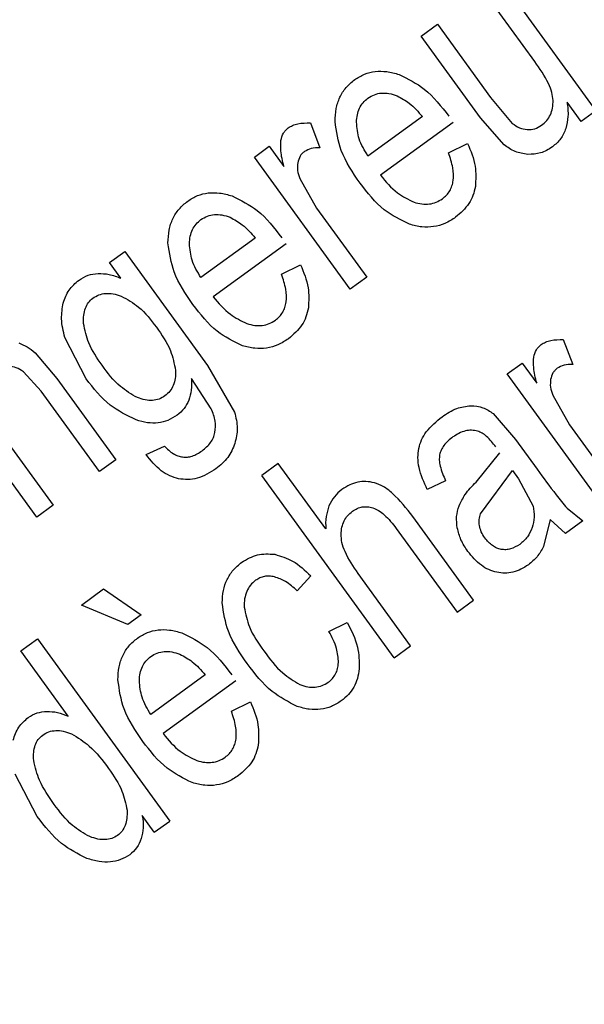
# Model space of a CAD drawing. Units: millimetres. Extents: x 421 to 7630, y 341 to 4666.
# Drawn here: x 4842 to 4846, y 2708 to 2715 of the extents above; entities that cross this region are included whole.
import ezdxf

# ---------------------------------------------------------------- set-up
doc = ezdxf.new("R2010")
doc.units = ezdxf.units.MM

msp = doc.modelspace()

# ---------------------------------------------------------------- linework, layer by layer
at = {"linetype": 'Continuous', "lineweight": 25}
for p, q in [((4845.4325, 2715.1019), (4846.1138, 2714.1642)), ((4845.6799, 2714.514), (4845.3149, 2715.0164)), ((4844.8715, 2714.6943), (4844.9883, 2714.7791)), ((4844.9883, 2714.7791), (4845.3661, 2714.2591)), ((4845.2936, 2714.1133), (4844.8715, 2714.6943)), ((4845.3661, 2714.2591), (4845.52, 2714.0741)), ((4846.0089, 2714.088), (4845.9088, 2714.2257)), ((4844.8812, 2714.1226), (4844.495, 2713.8421)), ((4846.1138, 2714.1642), (4846.0089, 2714.088)), ((4844.0859, 2714.0776), (4844.1533, 2713.9013)), ((4845.0994, 2714.0815), (4844.5828, 2713.7062)), ((4845.4614, 2713.9222), (4845.2936, 2714.1133)), ((4845.0671, 2713.8651), (4845.2027, 2713.9326)), ((4843.6882, 2713.8346), (4843.7939, 2713.9114)), ((4843.7939, 2713.9114), (4843.8972, 2713.7692)), ((4844.3695, 2712.8969), (4843.6882, 2713.8346)), ((4844.011, 2713.6821), (4844.1296, 2713.4727)), ((4844.1296, 2713.4727), (4844.4863, 2712.9818)), ((4843.6948, 2713.2606), (4843.3086, 2712.9801)), ((4843.9129, 2713.2195), (4843.3964, 2712.8442)), ((4842.6591, 2713.0869), (4842.7672, 2713.1654)), ((4842.7672, 2713.1654), (4843.3561, 2712.3549)), ((4842.7406, 2712.9748), (4842.6591, 2713.0869)), ((4843.8807, 2713.0031), (4844.0162, 2713.0706)), ((4844.4863, 2712.9818), (4844.3695, 2712.8969)), ((4842.4932, 2712.2608), (4842.3424, 2712.5548)), ((4845.882, 2712.5397), (4845.9494, 2712.3633)), ((4842.1315, 2712.4459), (4842.2857, 2712.2639)), ((4842.1734, 2712.1728), (4842.0476, 2712.3119)), ((4843.3561, 2712.3549), (4843.5477, 2712.0235)), ((4845.4843, 2712.2966), (4845.59, 2712.3734)), ((4845.59, 2712.3734), (4845.6933, 2712.2312)), ((4842.2857, 2712.2639), (4842.7047, 2711.6873)), ((4843.3817, 2712.0485), (4843.2415, 2712.2635)), ((4846.1656, 2711.3589), (4845.4843, 2712.2966)), ((4842.1428, 2711.2791), (4841.4616, 2712.2168)), ((4842.5878, 2711.6024), (4842.1734, 2712.1728)), ((4845.8071, 2712.1441), (4845.9258, 2711.9347)), ((4845.3842, 2712.0147), (4845.5434, 2711.8309)), ((4845.9258, 2711.9347), (4846.2824, 2711.4437)), ((4841.8876, 2711.8761), (4842.2596, 2711.364)), ((4845.5434, 2711.8309), (4845.6974, 2711.619)), ((4842.9184, 2711.7239), (4843.0496, 2711.7841)), ((4842.7047, 2711.6873), (4842.5878, 2711.6024)), ((4845.2622, 2711.5279), (4845.4314, 2711.736)), ((4843.8575, 2711.6597), (4843.7407, 2711.5748)), ((4844.195, 2711.1952), (4843.8575, 2711.6597)), ((4845.3748, 2711.4113), (4845.5225, 2711.6107)), ((4845.5225, 2711.6107), (4845.5649, 2711.5524)), ((4844.6812, 2710.2804), (4843.7407, 2711.5748)), ((4845.0464, 2711.5373), (4844.9158, 2711.4748)), ((4845.5649, 2711.5524), (4845.6673, 2711.3573)), ((4845.2948, 2711.3039), (4845.3748, 2711.4113)), ((4842.2596, 2711.364), (4842.1428, 2711.2791)), ((4845.9085, 2711.3434), (4846.0202, 2711.2532)), ((4845.2446, 2710.6897), (4844.8129, 2711.2839)), ((4845.7899, 2711.2627), (4845.7418, 2711.0714)), ((4845.8978, 2711.1643), (4845.7899, 2711.2627)), ((4844.696, 2711.1991), (4845.1278, 2710.6048)), ((4846.0202, 2711.2532), (4845.8978, 2711.1643)), ((4844.0888, 2710.8618), (4843.9918, 2710.7562)), ((4844.798, 2710.3652), (4844.4253, 2710.8782)), ((4842.4601, 2710.6552), (4842.6175, 2710.7695)), ((4842.6175, 2710.7695), (4842.8845, 2710.5858)), ((4842.79, 2710.5171), (4842.4601, 2710.6552)), ((4845.1278, 2710.6048), (4845.2446, 2710.6897)), ((4842.8845, 2710.5858), (4842.79, 2710.5171)), ((4844.2171, 2710.468), (4844.347, 2710.5314)), ((4842.0282, 2710.3306), (4842.1466, 2710.4166)), ((4842.1466, 2710.4166), (4843.0871, 2709.1222)), ((4844.6812, 2710.2804), (4844.798, 2710.3652)), ((4842.3656, 2709.8661), (4842.0282, 2710.3306)), ((4843.339, 2710.1591), (4842.9528, 2709.8786)), ((4843.5571, 2710.118), (4843.0406, 2709.7427)), ((4843.5249, 2709.9016), (4843.6604, 2709.9691)), ((4842.1457, 2709.1545), (4841.9881, 2709.454)), ((4842.9774, 2709.0425), (4842.8914, 2709.1608)), ((4842.9774, 2709.0425), (4843.0871, 2709.1222))]:
    msp.add_line(p, q, dxfattribs=at)
for radius, start, end in [(64.9745, 238.933504, 354.714203), (64.9463, 238.932813, 354.711898)]:
    msp.add_arc((4821.7335, 2735.8126), radius, start, end, dxfattribs=at)
for points, knots in [([(4884.318, 2729.8269), (4884.2155, 2728.6447), (4883.9311, 2725.3628), (4882.7694, 2720.0621), (4880.8986, 2713.9981), (4878.3979, 2708.1584), (4875.3419, 2702.6196), (4871.7855, 2697.4724), (4867.7999, 2692.7704), (4863.4587, 2688.5543), (4858.7879, 2684.8119), (4853.7852, 2681.5261), (4848.4341, 2678.7002), (4842.7305, 2676.3626), (4836.7364, 2674.5712), (4830.524, 2673.3747), (4824.1987, 2672.8071), (4817.8483, 2672.8787), (4811.5616, 2673.5866), (4805.4446, 2674.9021), (4799.5805, 2676.7946), (4794.0079, 2679.166), (4790.5434, 2681.1626), (4788.826, 2682.1524)], [0, 0, 0, 0, 0.027917, 0.077495, 0.127324, 0.17715, 0.226728, 0.275993, 0.324164, 0.37159, 0.418216, 0.464839, 0.512264, 0.560439, 0.609701, 0.659278, 0.709108, 0.758934, 0.808512, 0.857777, 0.905948, 0.953375, 1, 1, 1, 1]), ([(4887.4146, 2729.8269), (4887.4065, 2729.6641), (4887.2442, 2726.3885), (4885.9637, 2720.0425), (4883.4602, 2712.0488), (4880.3767, 2705.3741), (4877.2256, 2699.9466), (4873.6077, 2694.8937), (4869.5886, 2690.2626), (4865.2333, 2686.0902), (4860.5645, 2682.3665), (4855.5804, 2679.0769), (4850.2662, 2676.2241), (4843.6632, 2673.4272), (4835.6651, 2671.0969), (4827.3543, 2669.9189), (4820.008, 2669.7608), (4813.7481, 2670.2241), (4807.6211, 2671.2652), (4801.7024, 2672.8618), (4796.031, 2674.9264), (4792.4636, 2676.711), (4790.6936, 2677.5965)], [0, 0, 0, 0, 0.003765, 0.075743, 0.148458, 0.196947, 0.245219, 0.293219, 0.34026, 0.386646, 0.432328, 0.478006, 0.524392, 0.571437, 0.643415, 0.71613, 0.764619, 0.812891, 0.860891, 0.907932, 0.954319, 1, 1, 1, 1]), ([(4845.8095, 2714.2378), (4845.8073, 2714.2563), (4845.8025, 2714.2976), (4845.7623, 2714.3935), (4845.7146, 2714.4633), (4845.6799, 2714.514)], [0, 0, 0, 0, 0.180029, 0.403022, 1, 1, 1, 1]), ([(4844.4007, 2714.3846), (4844.4233, 2714.3989), (4844.4681, 2714.427), (4844.5471, 2714.4455), (4844.6313, 2714.445), (4844.6867, 2714.4295), (4844.7158, 2714.4214)], [0, 0, 0, 0, 0.241537, 0.478357, 0.726517, 1, 1, 1, 1]), ([(4844.7158, 2714.4214), (4844.7784, 2714.3903), (4844.9197, 2714.3202), (4845.0159, 2714.1944), (4845.0694, 2714.1244)], [0, 0, 0, 0, 0.443498, 1, 1, 1, 1]), ([(4844.2609, 2714.0875), (4844.2623, 2714.1183), (4844.2649, 2714.1773), (4844.2921, 2714.2597), (4844.3365, 2714.3315), (4844.3791, 2714.3667), (4844.4007, 2714.3846)], [0, 0, 0, 0, 0.269964, 0.516844, 0.754917, 1, 1, 1, 1]), ([(4844.4949, 2714.2534), (4844.5096, 2714.2626), (4844.5389, 2714.2808), (4844.591, 2714.2914), (4844.6466, 2714.2885), (4844.6829, 2714.2762), (4844.702, 2714.2698)], [0, 0, 0, 0, 0.238877, 0.473473, 0.72198, 1, 1, 1, 1]), ([(4844.702, 2714.2698), (4844.7319, 2714.2535), (4844.8008, 2714.216), (4844.8522, 2714.1564), (4844.8812, 2714.1226)], [0, 0, 0, 0, 0.434026, 1, 1, 1, 1]), ([(4844.4134, 2714.0826), (4844.4146, 2714.1004), (4844.417, 2714.1346), (4844.4331, 2714.1821), (4844.4585, 2714.2231), (4844.4827, 2714.2432), (4844.4949, 2714.2534)], [0, 0, 0, 0, 0.272991, 0.521592, 0.758833, 1, 1, 1, 1]), ([(4845.7278, 2714.0605), (4845.7406, 2714.0711), (4845.766, 2714.0922), (4845.7922, 2714.135), (4845.8079, 2714.1843), (4845.8089, 2714.2194), (4845.8095, 2714.2378)], [0, 0, 0, 0, 0.245192, 0.482989, 0.729632, 1, 1, 1, 1]), ([(4845.9088, 2714.2257), (4845.9131, 2714.1917), (4845.9211, 2714.1283), (4845.9067, 2714.0661), (4845.9001, 2714.0372)], [0, 0, 0, 0, 0.535667, 1, 1, 1, 1]), ([(4843.9287, 2714.0417), (4843.9388, 2714.048), (4843.9599, 2714.0612), (4844.0128, 2714.0776), (4844.0558, 2714.0776), (4844.0859, 2714.0776)], [0, 0, 0, 0, 0.218737, 0.453394, 1, 1, 1, 1]), ([(4844.4383, 2713.6511), (4844.387, 2713.7253), (4844.295, 2713.8581), (4844.2714, 2714.0172), (4844.2609, 2714.0875)], [0, 0, 0, 0, 0.558555, 1, 1, 1, 1]), ([(4844.495, 2713.8421), (4844.4706, 2713.8819), (4844.4251, 2713.9561), (4844.4171, 2714.0425), (4844.4134, 2714.0826)], [0, 0, 0, 0, 0.536859, 1, 1, 1, 1]), ([(4845.52, 2714.0741), (4845.5364, 2714.0622), (4845.5682, 2714.0393), (4845.6069, 2714.0335), (4845.6255, 2714.0307)], [0, 0, 0, 0, 0.51798, 1, 1, 1, 1]), ([(4845.6255, 2714.0307), (4845.644, 2714.0311), (4845.6807, 2714.0319), (4845.7121, 2714.051), (4845.7278, 2714.0605)], [0, 0, 0, 0, 0.502439, 1, 1, 1, 1]), ([(4843.8761, 2713.9536), (4843.8809, 2713.9712), (4843.8878, 2713.997), (4843.909, 2714.0255), (4843.9221, 2714.0363), (4843.9287, 2714.0417)], [0, 0, 0, 0, 0.515699, 0.757224, 1, 1, 1, 1]), ([(4845.9001, 2714.0372), (4845.8895, 2714.0119), (4845.8684, 2713.9609), (4845.8262, 2713.9253), (4845.8049, 2713.9074)], [0, 0, 0, 0, 0.4971958, 1, 1, 1, 1]), ([(4843.8972, 2713.7692), (4843.8882, 2713.806), (4843.8733, 2713.8667), (4843.8753, 2713.929), (4843.8761, 2713.9536)], [0, 0, 0, 0, 0.605032, 1, 1, 1, 1]), ([(4845.2027, 2713.9326), (4845.2248, 2713.8791), (4845.2656, 2713.7806), (4845.2603, 2713.6744), (4845.2579, 2713.626)], [0, 0, 0, 0, 0.5432368, 1, 1, 1, 1]), ([(4845.6298, 2713.8545), (4845.5991, 2713.8589), (4845.5375, 2713.8679), (4845.4868, 2713.9041), (4845.4614, 2713.9222)], [0, 0, 0, 0, 0.498519, 1, 1, 1, 1]), ([(4844.0432, 2713.874), (4844.0374, 2713.8692), (4844.0256, 2713.8596), (4844.0068, 2713.8341), (4844.0004, 2713.811), (4843.9961, 2713.7952)], [0, 0, 0, 0, 0.241878, 0.483237, 1, 1, 1, 1]), ([(4844.1533, 2713.9013), (4844.1321, 2713.9013), (4844.0931, 2713.9012), (4844.0589, 2713.8825), (4844.0432, 2713.874)], [0, 0, 0, 0, 0.542007, 1, 1, 1, 1]), ([(4845.0234, 2713.5393), (4845.0336, 2713.5475), (4845.0537, 2713.5637), (4845.0766, 2713.5948), (4845.0926, 2713.63), (4845.1048, 2713.6848), (4845.1005, 2713.7664), (4845.079, 2713.83), (4845.0671, 2713.8651)], [0, 0, 0, 0, 0.110479, 0.2165534, 0.3230777, 0.4346225, 0.687724, 1, 1, 1, 1]), ([(4845.8049, 2713.9074), (4845.7776, 2713.8904), (4845.7239, 2713.8569), (4845.6607, 2713.8553), (4845.6298, 2713.8545)], [0, 0, 0, 0, 0.510116, 1, 1, 1, 1]), ([(4843.9961, 2713.7952), (4843.9944, 2713.7768), (4843.9908, 2713.7381), (4844.004, 2713.7014), (4844.011, 2713.6821)], [0, 0, 0, 0, 0.473882, 1, 1, 1, 1]), ([(4844.5828, 2713.7062), (4844.6204, 2713.6608), (4844.6871, 2713.5802), (4844.7809, 2713.5348), (4844.8219, 2713.515)], [0, 0, 0, 0, 0.563196, 1, 1, 1, 1]), ([(4844.7894, 2713.3584), (4844.727, 2713.3889), (4844.5866, 2713.4575), (4844.4913, 2713.5819), (4844.4383, 2713.6511)], [0, 0, 0, 0, 0.4445915, 1, 1, 1, 1]), ([(4843.2143, 2713.5226), (4843.2369, 2713.5369), (4843.2816, 2713.565), (4843.3606, 2713.5835), (4843.4448, 2713.583), (4843.5003, 2713.5675), (4843.5293, 2713.5594)], [0, 0, 0, 0, 0.241538, 0.478358, 0.726429, 1, 1, 1, 1]), ([(4845.2579, 2713.626), (4845.253, 2713.6046), (4845.2433, 2713.5623), (4845.2028, 2713.4822), (4845.152, 2713.438), (4845.1176, 2713.408)], [0, 0, 0, 0, 0.247312, 0.490126, 1, 1, 1, 1]), ([(4843.0745, 2713.2254), (4843.0758, 2713.2563), (4843.0785, 2713.3153), (4843.1057, 2713.3978), (4843.1501, 2713.4694), (4843.1927, 2713.5047), (4843.2143, 2713.5226)], [0, 0, 0, 0, 0.269965, 0.516811, 0.754923, 1, 1, 1, 1]), ([(4843.5293, 2713.5594), (4843.592, 2713.5283), (4843.7333, 2713.4582), (4843.8294, 2713.3324), (4843.8829, 2713.2624)], [0, 0, 0, 0, 0.443498, 1, 1, 1, 1]), ([(4844.8219, 2713.515), (4844.8405, 2713.51), (4844.8762, 2713.5004), (4844.9301, 2713.5004), (4844.9805, 2713.5123), (4845.009, 2713.5302), (4845.0234, 2713.5393)], [0, 0, 0, 0, 0.274345, 0.52291, 0.75963, 1, 1, 1, 1]), ([(4843.3084, 2713.3914), (4843.3232, 2713.4006), (4843.3525, 2713.4188), (4843.4046, 2713.4294), (4843.4602, 2713.4264), (4843.4965, 2713.4142), (4843.5156, 2713.4078)], [0, 0, 0, 0, 0.238877, 0.473473, 0.72198, 1, 1, 1, 1]), ([(4843.227, 2713.2206), (4843.2282, 2713.2384), (4843.2305, 2713.2726), (4843.2466, 2713.3201), (4843.272, 2713.3611), (4843.2962, 2713.3812), (4843.3084, 2713.3914)], [0, 0, 0, 0, 0.272994, 0.521534, 0.7588451, 1, 1, 1, 1]), ([(4843.5156, 2713.4078), (4843.5455, 2713.3915), (4843.6144, 2713.354), (4843.6658, 2713.2944), (4843.6948, 2713.2606)], [0, 0, 0, 0, 0.434026, 1, 1, 1, 1]), ([(4845.1176, 2713.408), (4845.0928, 2713.3921), (4845.0446, 2713.3612), (4844.9615, 2713.3383), (4844.8747, 2713.3357), (4844.8185, 2713.3507), (4844.7894, 2713.3584)], [0, 0, 0, 0, 0.254427, 0.495794, 0.739408, 1, 1, 1, 1]), ([(4843.2519, 2712.7891), (4843.2005, 2712.8633), (4843.1086, 2712.9961), (4843.0849, 2713.1552), (4843.0745, 2713.2254)], [0, 0, 0, 0, 0.558569, 1, 1, 1, 1]), ([(4843.3086, 2712.9801), (4843.2842, 2713.0199), (4843.2387, 2713.0941), (4843.2307, 2713.1805), (4843.227, 2713.2206)], [0, 0, 0, 0, 0.536883, 1, 1, 1, 1]), ([(4842.4426, 2712.962), (4842.4635, 2712.975), (4842.5051, 2713.0009), (4842.5539, 2713.0065), (4842.5783, 2713.0093)], [0, 0, 0, 0, 0.4994897, 1, 1, 1, 1]), ([(4842.5783, 2713.0093), (4842.6045, 2713.0083), (4842.6605, 2713.0062), (4842.7128, 2712.9857), (4842.7406, 2712.9748)], [0, 0, 0, 0, 0.467856, 1, 1, 1, 1]), ([(4843.837, 2712.6773), (4843.8472, 2712.6855), (4843.8672, 2712.7017), (4843.8902, 2712.7328), (4843.9062, 2712.768), (4843.9184, 2712.8228), (4843.914, 2712.9044), (4843.8926, 2712.968), (4843.8807, 2713.0031)], [0, 0, 0, 0, 0.110419, 0.216547, 0.323039, 0.434606, 0.687715, 1, 1, 1, 1]), ([(4844.0162, 2713.0706), (4844.0384, 2713.0171), (4844.0792, 2712.9186), (4844.0739, 2712.8125), (4844.0715, 2712.764)], [0, 0, 0, 0, 0.543302, 1, 1, 1, 1]), ([(4842.3302, 2712.7993), (4842.3419, 2712.8314), (4842.3652, 2712.8955), (4842.4169, 2712.9399), (4842.4426, 2712.962)], [0, 0, 0, 0, 0.501596, 1, 1, 1, 1]), ([(4842.5408, 2712.8336), (4842.5548, 2712.8423), (4842.5828, 2712.8595), (4842.6333, 2712.8691), (4842.6877, 2712.866), (4842.7237, 2712.8543), (4842.7427, 2712.8482)], [0, 0, 0, 0, 0.232267, 0.46494, 0.716132, 1, 1, 1, 1]), ([(4842.3424, 2712.5548), (4842.3313, 2712.5987), (4842.3107, 2712.6796), (4842.3241, 2712.7618), (4842.3302, 2712.7993)], [0, 0, 0, 0, 0.542962, 1, 1, 1, 1]), ([(4842.4753, 2712.6536), (4842.475, 2712.6733), (4842.4743, 2712.7101), (4842.4856, 2712.7611), (4842.5068, 2712.8041), (4842.5296, 2712.8239), (4842.5408, 2712.8336)], [0, 0, 0, 0, 0.29552, 0.550667, 0.779276, 1, 1, 1, 1]), ([(4842.7427, 2712.8482), (4842.7857, 2712.8245), (4842.8849, 2712.7698), (4842.9532, 2712.6788), (4842.9919, 2712.6272)], [0, 0, 0, 0, 0.432669, 1, 1, 1, 1]), ([(4843.3964, 2712.8442), (4843.434, 2712.7988), (4843.5007, 2712.7182), (4843.5945, 2712.6728), (4843.6354, 2712.653)], [0, 0, 0, 0, 0.563196, 1, 1, 1, 1]), ([(4843.6029, 2712.4964), (4843.5405, 2712.5269), (4843.4002, 2712.5955), (4843.3048, 2712.7199), (4843.2519, 2712.7891)], [0, 0, 0, 0, 0.4445605, 1, 1, 1, 1]), ([(4844.0715, 2712.764), (4844.0666, 2712.7426), (4844.0569, 2712.7003), (4844.0163, 2712.6202), (4843.9655, 2712.576), (4843.9311, 2712.546)], [0, 0, 0, 0, 0.247381, 0.490208, 1, 1, 1, 1]), ([(4842.6061, 2712.3577), (4842.5701, 2712.4089), (4842.5067, 2712.4991), (4842.4848, 2712.6069), (4842.4753, 2712.6536)], [0, 0, 0, 0, 0.566749, 1, 1, 1, 1]), ([(4843.6354, 2712.653), (4843.6541, 2712.648), (4843.6897, 2712.6384), (4843.7436, 2712.6384), (4843.794, 2712.6503), (4843.8226, 2712.6682), (4843.837, 2712.6773)], [0, 0, 0, 0, 0.274206, 0.522912, 0.759631, 1, 1, 1, 1]), ([(4842.9919, 2712.6272), (4843.0299, 2712.5736), (4843.0961, 2712.4804), (4843.1187, 2712.3688), (4843.1283, 2712.3213)], [0, 0, 0, 0, 0.574447, 1, 1, 1, 1]), ([(4842.0141, 2712.5158), (4842.0345, 2712.5075), (4842.0772, 2712.4903), (4842.1128, 2712.4611), (4842.1315, 2712.4459)], [0, 0, 0, 0, 0.477024, 1, 1, 1, 1]), ([(4843.9311, 2712.546), (4843.9064, 2712.5301), (4843.8582, 2712.4992), (4843.7751, 2712.4763), (4843.6883, 2712.4737), (4843.632, 2712.4887), (4843.6029, 2712.4964)], [0, 0, 0, 0, 0.2543503, 0.4957978, 0.73941, 1, 1, 1, 1]), ([(4845.7248, 2712.5037), (4845.735, 2712.5101), (4845.756, 2712.5233), (4845.8089, 2712.5396), (4845.8519, 2712.5396), (4845.882, 2712.5397)], [0, 0, 0, 0, 0.218746, 0.453357, 1, 1, 1, 1]), ([(4845.6723, 2712.4156), (4845.677, 2712.4332), (4845.684, 2712.459), (4845.7051, 2712.4875), (4845.7182, 2712.4983), (4845.7248, 2712.5037)], [0, 0, 0, 0, 0.515472, 0.757016, 1, 1, 1, 1]), ([(4845.6933, 2712.2312), (4845.6843, 2712.2679), (4845.6694, 2712.3287), (4845.6714, 2712.391), (4845.6723, 2712.4156)], [0, 0, 0, 0, 0.604935, 1, 1, 1, 1]), ([(4842.0476, 2712.3119), (4842.031, 2712.3224), (4841.9992, 2712.3427), (4841.9618, 2712.3477), (4841.9439, 2712.3501)], [0, 0, 0, 0, 0.520867, 1, 1, 1, 1]), ([(4842.8573, 2712.1274), (4842.8151, 2712.152), (4842.7152, 2712.2103), (4842.6461, 2712.3037), (4842.6061, 2712.3577)], [0, 0, 0, 0, 0.421877, 1, 1, 1, 1]), ([(4843.1283, 2712.3213), (4843.1283, 2712.3021), (4843.1282, 2712.2658), (4843.1145, 2712.2149), (4843.0901, 2712.1714), (4843.0655, 2712.1506), (4843.0531, 2712.1401)], [0, 0, 0, 0, 0.280766, 0.530792, 0.76453, 1, 1, 1, 1]), ([(4845.8394, 2712.336), (4845.8335, 2712.3312), (4845.8218, 2712.3216), (4845.8029, 2712.2961), (4845.7965, 2712.273), (4845.7922, 2712.2572)], [0, 0, 0, 0, 0.242028, 0.483071, 1, 1, 1, 1]), ([(4845.9494, 2712.3633), (4845.9283, 2712.3633), (4845.8892, 2712.3631), (4845.855, 2712.3445), (4845.8394, 2712.336)], [0, 0, 0, 0, 0.542065, 1, 1, 1, 1]), ([(4842.848, 2711.9692), (4842.7835, 2712.0006), (4842.6425, 2712.0693), (4842.5458, 2712.1934), (4842.4932, 2712.2608)], [0, 0, 0, 0, 0.456729, 1, 1, 1, 1]), ([(4843.2415, 2712.2635), (4843.2426, 2712.2355), (4843.2446, 2712.183), (4843.2295, 2712.1328), (4843.2224, 2712.1094)], [0, 0, 0, 0, 0.533702, 1, 1, 1, 1]), ([(4845.7922, 2712.2572), (4845.7905, 2712.2388), (4845.787, 2712.2001), (4845.8002, 2712.1634), (4845.8071, 2712.1441)], [0, 0, 0, 0, 0.474, 1, 1, 1, 1]), ([(4843.0531, 2712.1401), (4843.0395, 2712.1318), (4843.0122, 2712.115), (4842.9632, 2712.1059), (4842.9104, 2712.1094), (4842.8757, 2712.1211), (4842.8573, 2712.1274)], [0, 0, 0, 0, 0.232681, 0.465304, 0.71603, 1, 1, 1, 1]), ([(4843.2224, 2712.1094), (4843.2125, 2712.0888), (4843.1924, 2712.047), (4843.1567, 2712.0175), (4843.1386, 2712.0025)], [0, 0, 0, 0, 0.493133, 1, 1, 1, 1]), ([(4843.4084, 2711.8802), (4843.4107, 2711.9072), (4843.4159, 2711.9653), (4843.3937, 2712.0194), (4843.3817, 2712.0485)], [0, 0, 0, 0, 0.463729, 1, 1, 1, 1]), ([(4845.0207, 2711.9921), (4845.0545, 2712.0149), (4845.1168, 2712.0569), (4845.191, 2712.0661), (4845.225, 2712.0704)], [0, 0, 0, 0, 0.542821, 1, 1, 1, 1]), ([(4845.225, 2712.0704), (4845.2546, 2712.0682), (4845.3128, 2712.064), (4845.3607, 2712.0309), (4845.3842, 2712.0147)], [0, 0, 0, 0, 0.509646, 1, 1, 1, 1]), ([(4843.1386, 2712.0025), (4843.1175, 2711.9893), (4843.076, 2711.963), (4843.0029, 2711.9459), (4842.9253, 2711.9466), (4842.8745, 2711.9615), (4842.848, 2711.9692)], [0, 0, 0, 0, 0.243796, 0.481079, 0.728301, 1, 1, 1, 1]), ([(4843.5477, 2712.0235), (4843.5569, 2711.9859), (4843.5747, 2711.9122), (4843.5579, 2711.8385), (4843.5497, 2711.8024)], [0, 0, 0, 0, 0.5112602, 1, 1, 1, 1]), ([(4844.8554, 2711.7668), (4844.8611, 2711.7873), (4844.8728, 2711.8294), (4844.9231, 2711.9117), (4844.9806, 2711.9591), (4845.0207, 2711.9921)], [0, 0, 0, 0, 0.2227019, 0.4576793, 1, 1, 1, 1]), ([(4845.2735, 2711.8896), (4845.2592, 2711.8926), (4845.2306, 2711.8985), (4845.1677, 2711.8912), (4845.1266, 2711.8661), (4845.0982, 2711.8488)], [0, 0, 0, 0, 0.234565, 0.470383, 1, 1, 1, 1]), ([(4845.4027, 2711.7773), (4845.3825, 2711.8038), (4845.3543, 2711.841), (4845.3076, 2711.8767), (4845.2844, 2711.8855), (4845.2735, 2711.8896)], [0, 0, 0, 0, 0.572701, 0.800781, 1, 1, 1, 1]), ([(4843.3161, 2711.7498), (4843.3383, 2711.7684), (4843.3706, 2711.7955), (4843.3982, 2711.8432), (4843.405, 2711.8679), (4843.4084, 2711.8802)], [0, 0, 0, 0, 0.528167, 0.766737, 1, 1, 1, 1]), ([(4845.0982, 2711.8488), (4845.0751, 2711.8299), (4845.0422, 2711.8031), (4845.0134, 2711.7566), (4845.0069, 2711.7331), (4845.0038, 2711.7218)], [0, 0, 0, 0, 0.549089, 0.782331, 1, 1, 1, 1]), ([(4843.0496, 2711.7841), (4843.0693, 2711.7643), (4843.0976, 2711.7359), (4843.1442, 2711.7129), (4843.1674, 2711.7084), (4843.1787, 2711.7063)], [0, 0, 0, 0, 0.540836, 0.776487, 1, 1, 1, 1]), ([(4843.1787, 2711.7063), (4843.1899, 2711.7057), (4843.2127, 2711.7045), (4843.2613, 2711.7152), (4843.2937, 2711.7356), (4843.3161, 2711.7498)], [0, 0, 0, 0, 0.227779, 0.464239, 1, 1, 1, 1]), ([(4843.5497, 2711.8024), (4843.5351, 2711.7677), (4843.5051, 2711.6965), (4843.4456, 2711.6473), (4843.415, 2711.622)], [0, 0, 0, 0, 0.487366, 1, 1, 1, 1]), ([(4844.9158, 2711.4748), (4844.8929, 2711.526), (4844.8603, 2711.5988), (4844.8468, 2711.7002), (4844.8526, 2711.7452), (4844.8554, 2711.7668)], [0, 0, 0, 0, 0.55191, 0.785325, 1, 1, 1, 1]), ([(4843.15, 2711.5522), (4843.1285, 2711.5584), (4843.0846, 2711.5708), (4842.9997, 2711.6228), (4842.9517, 2711.6825), (4842.9184, 2711.7239)], [0, 0, 0, 0, 0.227276, 0.463653, 1, 1, 1, 1]), ([(4845.0038, 2711.7218), (4845.0025, 2711.7095), (4844.9997, 2711.6827), (4845.0109, 2711.619), (4845.0316, 2711.5715), (4845.0464, 2711.5373)], [0, 0, 0, 0, 0.192625, 0.419295, 1, 1, 1, 1]), ([(4843.415, 2711.622), (4843.3722, 2711.5956), (4843.3102, 2711.5574), (4843.2158, 2711.5429), (4843.1718, 2711.5491), (4843.15, 2711.5522)], [0, 0, 0, 0, 0.529054, 0.766001, 1, 1, 1, 1]), ([(4845.6974, 2711.619), (4845.7411, 2711.5583), (4845.8087, 2711.4643), (4845.8824, 2711.375), (4845.9085, 2711.3434)], [0, 0, 0, 0, 0.645952, 1, 1, 1, 1]), ([(4844.3095, 2711.4754), (4844.2903, 2711.4593), (4844.2517, 2711.427), (4844.2293, 2711.3818), (4844.218, 2711.359)], [0, 0, 0, 0, 0.496349, 1, 1, 1, 1]), ([(4844.5406, 2711.5233), (4844.5207, 2711.5272), (4844.4814, 2711.535), (4844.4211, 2711.5291), (4844.3624, 2711.51), (4844.3276, 2711.4872), (4844.3095, 2711.4754)], [0, 0, 0, 0, 0.2491347, 0.4900268, 0.7360634, 1, 1, 1, 1]), ([(4844.8129, 2711.2839), (4844.7681, 2711.3414), (4844.7065, 2711.4205), (4844.6091, 2711.4977), (4844.562, 2711.5153), (4844.5406, 2711.5233)], [0, 0, 0, 0, 0.591948, 0.815458, 1, 1, 1, 1]), ([(4845.1414, 2711.3602), (4845.1549, 2711.3873), (4845.1859, 2711.4497), (4845.2346, 2711.4997), (4845.2622, 2711.5279)], [0, 0, 0, 0, 0.4346774, 1, 1, 1, 1]), ([(4844.218, 2711.359), (4844.2099, 2711.3341), (4844.1926, 2711.281), (4844.1941, 2711.225), (4844.195, 2711.1952)], [0, 0, 0, 0, 0.468127, 1, 1, 1, 1]), ([(4844.3843, 2711.3207), (4844.3956, 2711.328), (4844.4173, 2711.3421), (4844.4544, 2711.353), (4844.4927, 2711.3549), (4844.5174, 2711.3485), (4844.53, 2711.3452)], [0, 0, 0, 0, 0.260957, 0.504849, 0.746162, 1, 1, 1, 1]), ([(4844.53, 2711.3452), (4844.5435, 2711.3396), (4844.5728, 2711.3274), (4844.6321, 2711.2806), (4844.6693, 2711.2331), (4844.696, 2711.1991)], [0, 0, 0, 0, 0.195328, 0.423022, 1, 1, 1, 1]), ([(4845.1293, 2711.2024), (4845.1259, 2711.2297), (4845.1193, 2711.2832), (4845.1341, 2711.3349), (4845.1414, 2711.3602)], [0, 0, 0, 0, 0.510762, 1, 1, 1, 1]), ([(4845.6673, 2711.3573), (4845.6717, 2711.3314), (4845.6804, 2711.2801), (4845.6674, 2711.2298), (4845.661, 2711.2049)], [0, 0, 0, 0, 0.505549, 1, 1, 1, 1]), ([(4844.3037, 2711.1579), (4844.3052, 2711.1749), (4844.3079, 2711.2073), (4844.3241, 2711.2524), (4844.3491, 2711.2915), (4844.3725, 2711.3109), (4844.3843, 2711.3207)], [0, 0, 0, 0, 0.269987, 0.517789, 0.756362, 1, 1, 1, 1]), ([(4845.2862, 2711.2191), (4845.2847, 2711.2337), (4845.2817, 2711.2626), (4845.2905, 2711.2902), (4845.2948, 2711.3039)], [0, 0, 0, 0, 0.505845, 1, 1, 1, 1]), ([(4845.2039, 2711.0365), (4845.186, 2711.0632), (4845.1519, 2711.1144), (4845.1366, 2711.1739), (4845.1293, 2711.2024)], [0, 0, 0, 0, 0.521925, 1, 1, 1, 1]), ([(4845.3255, 2711.1316), (4845.3158, 2711.1459), (4845.2977, 2711.1728), (4845.2898, 2711.2043), (4845.2862, 2711.2191)], [0, 0, 0, 0, 0.5295605, 1, 1, 1, 1]), ([(4845.661, 2711.2049), (4845.6511, 2711.1818), (4845.6314, 2711.1352), (4845.5927, 2711.1027), (4845.5732, 2711.0863)], [0, 0, 0, 0, 0.497196, 1, 1, 1, 1]), ([(4844.4253, 2710.8782), (4844.3912, 2710.9287), (4844.3441, 2710.9983), (4844.3074, 2711.096), (4844.3049, 2711.1386), (4844.3037, 2711.1579)], [0, 0, 0, 0, 0.588441, 0.812937, 1, 1, 1, 1]), ([(4845.441, 2711.0507), (4845.4302, 2711.0534), (4845.4083, 2711.059), (4845.366, 2711.0832), (4845.342, 2711.1118), (4845.3255, 2711.1316)], [0, 0, 0, 0, 0.231076, 0.468431, 1, 1, 1, 1]), ([(4845.5732, 2711.0863), (4845.552, 2711.0733), (4845.5211, 2711.0543), (4845.4741, 2711.0467), (4845.452, 2711.0493), (4845.441, 2711.0507)], [0, 0, 0, 0, 0.526115, 0.764257, 1, 1, 1, 1]), ([(4845.7418, 2711.0714), (4845.7278, 2711.0459), (4845.7004, 2710.9957), (4845.6566, 2710.959), (4845.6351, 2710.941)], [0, 0, 0, 0, 0.509362, 1, 1, 1, 1]), ([(4843.5983, 2710.9587), (4843.6346, 2710.9804), (4843.7068, 2711.0237), (4843.7908, 2711.0183), (4843.8326, 2711.0156)], [0, 0, 0, 0, 0.50239, 1, 1, 1, 1]), ([(4843.8326, 2711.0156), (4843.8766, 2711.0022), (4843.9744, 2710.9724), (4844.0482, 2710.901), (4844.0888, 2710.8618)], [0, 0, 0, 0, 0.449719, 1, 1, 1, 1]), ([(4845.41, 2710.8878), (4845.3908, 2710.8933), (4845.3519, 2710.9044), (4845.2766, 2710.9492), (4845.2336, 2711.0008), (4845.2039, 2711.0365)], [0, 0, 0, 0, 0.229826, 0.467433, 1, 1, 1, 1]), ([(4843.4594, 2710.6702), (4843.4608, 2710.6999), (4843.4635, 2710.7569), (4843.4907, 2710.8367), (4843.5349, 2710.9064), (4843.5769, 2710.941), (4843.5983, 2710.9587)], [0, 0, 0, 0, 0.266526, 0.512164, 0.751463, 1, 1, 1, 1]), ([(4845.6351, 2710.941), (4845.5996, 2710.9198), (4845.5474, 2710.8886), (4845.4673, 2710.8789), (4845.4292, 2710.8848), (4845.41, 2710.8878)], [0, 0, 0, 0, 0.514513, 0.755163, 1, 1, 1, 1]), ([(4843.8312, 2710.8554), (4843.8189, 2710.8576), (4843.7951, 2710.8618), (4843.7596, 2710.8592), (4843.7262, 2710.8495), (4843.707, 2710.8371), (4843.6972, 2710.8309)], [0, 0, 0, 0, 0.265741, 0.513365, 0.753775, 1, 1, 1, 1]), ([(4843.9918, 2710.7562), (4843.9656, 2710.7804), (4843.9183, 2710.8239), (4843.858, 2710.8457), (4843.8312, 2710.8554)], [0, 0, 0, 0, 0.554581, 1, 1, 1, 1]), ([(4843.6972, 2710.8309), (4843.684, 2710.8198), (4843.6578, 2710.7977), (4843.6314, 2710.7519), (4843.6162, 2710.6988), (4843.6158, 2710.6608), (4843.6156, 2710.6407)], [0, 0, 0, 0, 0.238546, 0.473483, 0.72244, 1, 1, 1, 1]), ([(4843.6374, 2710.2397), (4843.5858, 2710.3136), (4843.4944, 2710.4446), (4843.47, 2710.6017), (4843.4594, 2710.6702)], [0, 0, 0, 0, 0.563922, 1, 1, 1, 1]), ([(4843.6156, 2710.6407), (4843.6253, 2710.5929), (4843.6485, 2710.4793), (4843.7162, 2710.3845), (4843.7555, 2710.3296)], [0, 0, 0, 0, 0.420635, 1, 1, 1, 1]), ([(4844.347, 2710.5314), (4844.3764, 2710.4747), (4844.4299, 2710.3712), (4844.4323, 2710.255), (4844.4333, 2710.2025)], [0, 0, 0, 0, 0.547576, 1, 1, 1, 1]), ([(4842.7186, 2710.124), (4842.72, 2710.1548), (4842.7227, 2710.2138), (4842.7498, 2710.2963), (4842.7943, 2710.3679), (4842.8369, 2710.4032), (4842.8584, 2710.4211)], [0, 0, 0, 0, 0.269962, 0.516889, 0.754926, 1, 1, 1, 1]), ([(4842.8584, 2710.4211), (4842.881, 2710.4354), (4842.9258, 2710.4635), (4843.0048, 2710.482), (4843.089, 2710.4815), (4843.1444, 2710.466), (4843.1735, 2710.4579)], [0, 0, 0, 0, 0.241538, 0.4783582, 0.7264284, 1, 1, 1, 1]), ([(4843.1735, 2710.4579), (4843.2361, 2710.4268), (4843.3774, 2710.3567), (4843.4736, 2710.2309), (4843.5271, 2710.1609)], [0, 0, 0, 0, 0.443537, 1, 1, 1, 1]), ([(4844.2856, 2710.2466), (4844.283, 2710.2807), (4844.2768, 2710.3594), (4844.2387, 2710.4287), (4844.2171, 2710.468)], [0, 0, 0, 0, 0.434353, 1, 1, 1, 1]), ([(4842.8711, 2710.1191), (4842.8724, 2710.137), (4842.8747, 2710.1711), (4842.8908, 2710.2186), (4842.9162, 2710.2596), (4842.9404, 2710.2797), (4842.9526, 2710.2899)], [0, 0, 0, 0, 0.273042, 0.521531, 0.758802, 1, 1, 1, 1]), ([(4842.9526, 2710.2899), (4842.9674, 2710.2991), (4842.9966, 2710.3173), (4843.0488, 2710.3279), (4843.1044, 2710.325), (4843.1406, 2710.3128), (4843.1597, 2710.3063)], [0, 0, 0, 0, 0.238927, 0.473508, 0.721998, 1, 1, 1, 1]), ([(4843.1597, 2710.3063), (4843.1897, 2710.29), (4843.2586, 2710.2525), (4843.3099, 2710.1929), (4843.339, 2710.1591)], [0, 0, 0, 0, 0.433987, 1, 1, 1, 1]), ([(4843.7555, 2710.3296), (4843.7966, 2710.2735), (4843.867, 2710.1775), (4843.9687, 2710.1166), (4844.0109, 2710.0913)], [0, 0, 0, 0, 0.584599, 1, 1, 1, 1]), ([(4843.9917, 2709.9359), (4843.9298, 2709.9677), (4843.7882, 2710.0405), (4843.6917, 2710.168), (4843.6374, 2710.2397)], [0, 0, 0, 0, 0.437152, 1, 1, 1, 1]), ([(4844.213, 2710.1075), (4844.2233, 2710.116), (4844.2437, 2710.1327), (4844.2658, 2710.1661), (4844.2807, 2710.2045), (4844.284, 2710.2322), (4844.2856, 2710.2466)], [0, 0, 0, 0, 0.245407, 0.485208, 0.732691, 1, 1, 1, 1]), ([(4844.4333, 2710.2025), (4844.4297, 2710.1792), (4844.4226, 2710.1341), (4844.3956, 2710.0719), (4844.3572, 2710.0172), (4844.323, 2709.9893), (4844.3056, 2709.9751)], [0, 0, 0, 0, 0.262076, 0.508472, 0.750577, 1, 1, 1, 1]), ([(4842.896, 2709.6876), (4842.8447, 2709.7618), (4842.7527, 2709.8946), (4842.7291, 2710.0537), (4842.7186, 2710.124)], [0, 0, 0, 0, 0.558627, 1, 1, 1, 1]), ([(4842.9528, 2709.8786), (4842.9283, 2709.9184), (4842.8828, 2709.9926), (4842.8748, 2710.079), (4842.8711, 2710.1191)], [0, 0, 0, 0, 0.536822, 1, 1, 1, 1]), ([(4844.0109, 2710.0913), (4844.0295, 2710.085), (4844.0648, 2710.0731), (4844.119, 2710.0702), (4844.17, 2710.0807), (4844.1986, 2710.0985), (4844.213, 2710.1075)], [0, 0, 0, 0, 0.277382, 0.525623, 0.760557, 1, 1, 1, 1]), ([(4843.6604, 2709.9691), (4843.6826, 2709.9156), (4843.7233, 2709.8171), (4843.718, 2709.711), (4843.7156, 2709.6625)], [0, 0, 0, 0, 0.543343, 1, 1, 1, 1]), ([(4844.3056, 2709.9751), (4844.2826, 2709.9606), (4844.2374, 2709.9319), (4844.1583, 2709.9124), (4844.0747, 2709.9123), (4844.0202, 2709.9278), (4843.9917, 2709.9359)], [0, 0, 0, 0, 0.246594, 0.484943, 0.731183, 1, 1, 1, 1]), ([(4842.0821, 2709.8571), (4842.1022, 2709.8695), (4842.1429, 2709.8945), (4842.1904, 2709.8987), (4842.2143, 2709.9009)], [0, 0, 0, 0, 0.496109, 1, 1, 1, 1]), ([(4842.2143, 2709.9009), (4842.2397, 2709.8996), (4842.2921, 2709.897), (4842.3406, 2709.8766), (4842.3656, 2709.8661)], [0, 0, 0, 0, 0.483364, 1, 1, 1, 1]), ([(4843.4811, 2709.5758), (4843.4913, 2709.584), (4843.5114, 2709.6002), (4843.5343, 2709.6313), (4843.5504, 2709.6665), (4843.5625, 2709.7213), (4843.5582, 2709.8029), (4843.5367, 2709.8665), (4843.5249, 2709.9016)], [0, 0, 0, 0, 0.110475, 0.216603, 0.323054, 0.434602, 0.687795, 1, 1, 1, 1]), ([(4841.9743, 2709.6963), (4841.9854, 2709.7284), (4842.0072, 2709.7915), (4842.0574, 2709.8355), (4842.0821, 2709.8571)], [0, 0, 0, 0, 0.508521, 1, 1, 1, 1]), ([(4842.1209, 2709.5524), (4842.12, 2709.5719), (4842.1184, 2709.6083), (4842.1292, 2709.6592), (4842.1505, 2709.7024), (4842.1735, 2709.7223), (4842.1849, 2709.7322)], [0, 0, 0, 0, 0.292391, 0.545898, 0.775081, 1, 1, 1, 1]), ([(4842.1849, 2709.7322), (4842.1992, 2709.7409), (4842.2276, 2709.7583), (4842.2789, 2709.7669), (4842.334, 2709.762), (4842.3701, 2709.7487), (4842.3893, 2709.7417)], [0, 0, 0, 0, 0.231847, 0.463358, 0.71422, 1, 1, 1, 1]), ([(4842.3893, 2709.7417), (4842.4331, 2709.7148), (4842.5374, 2709.6507), (4842.6103, 2709.5519), (4842.6526, 2709.4946)], [0, 0, 0, 0, 0.4203132, 1, 1, 1, 1]), ([(4843.0406, 2709.7427), (4843.0781, 2709.6973), (4843.1448, 2709.6168), (4843.2386, 2709.5713), (4843.2796, 2709.5515)], [0, 0, 0, 0, 0.563196, 1, 1, 1, 1]), ([(4843.2471, 2709.3949), (4843.1847, 2709.4254), (4843.0444, 2709.494), (4842.949, 2709.6185), (4842.896, 2709.6876)], [0, 0, 0, 0, 0.4446, 1, 1, 1, 1]), ([(4843.7156, 2709.6625), (4843.7107, 2709.6411), (4843.7011, 2709.5988), (4843.6605, 2709.5187), (4843.6097, 2709.4745), (4843.5753, 2709.4445)], [0, 0, 0, 0, 0.247386, 0.490117, 1, 1, 1, 1]), ([(4842.2663, 2709.2408), (4842.2272, 2709.2958), (4842.1593, 2709.391), (4842.1323, 2709.5044), (4842.1209, 2709.5524)], [0, 0, 0, 0, 0.576579, 1, 1, 1, 1]), ([(4843.2796, 2709.5515), (4843.2983, 2709.5465), (4843.3339, 2709.5369), (4843.3878, 2709.5369), (4843.4382, 2709.5488), (4843.4668, 2709.5667), (4843.4811, 2709.5758)], [0, 0, 0, 0, 0.2742158, 0.5229297, 0.7596227, 1, 1, 1, 1]), ([(4842.6526, 2709.4946), (4842.6888, 2709.4432), (4842.7524, 2709.353), (4842.7743, 2709.2452), (4842.7838, 2709.1986)], [0, 0, 0, 0, 0.568496, 1, 1, 1, 1]), ([(4843.5753, 2709.4445), (4843.5505, 2709.4286), (4843.5023, 2709.3977), (4843.4192, 2709.3749), (4843.3325, 2709.3722), (4843.2762, 2709.3872), (4843.2471, 2709.3949)], [0, 0, 0, 0, 0.254356, 0.495786, 0.739319, 1, 1, 1, 1]), ([(4842.5189, 2709.0114), (4842.4762, 2709.036), (4842.3756, 2709.0937), (4842.3062, 2709.1872), (4842.2663, 2709.2408)], [0, 0, 0, 0, 0.425621, 1, 1, 1, 1]), ([(4842.7838, 2709.1986), (4842.7841, 2709.1793), (4842.7846, 2709.143), (4842.7726, 2709.0925), (4842.7506, 2709.0496), (4842.7274, 2709.0297), (4842.7159, 2709.0198)], [0, 0, 0, 0, 0.290318, 0.543559, 0.77388, 1, 1, 1, 1]), ([(4842.8914, 2709.1608), (4842.8959, 2709.1317), (4842.9043, 2709.0767), (4842.8911, 2709.0228), (4842.8849, 2708.9974)], [0, 0, 0, 0, 0.529387, 1, 1, 1, 1]), ([(4842.4977, 2708.8572), (4842.4351, 2708.8889), (4842.2948, 2708.96), (4842.1988, 2709.0852), (4842.1457, 2709.1545)], [0, 0, 0, 0, 0.4463377, 1, 1, 1, 1]), ([(4842.7159, 2709.0198), (4842.7027, 2709.0118), (4842.6759, 2708.9957), (4842.6271, 2708.9881), (4842.5736, 2708.9928), (4842.538, 2709.0049), (4842.5189, 2709.0114)], [0, 0, 0, 0, 0.223117, 0.452526, 0.706918, 1, 1, 1, 1]), ([(4842.8849, 2708.9974), (4842.8755, 2708.9746), (4842.857, 2708.9302), (4842.8206, 2708.8987), (4842.8029, 2708.8833)], [0, 0, 0, 0, 0.511226, 1, 1, 1, 1]), ([(4842.8029, 2708.8833), (4842.7817, 2708.8703), (4842.7393, 2708.8441), (4842.6633, 2708.8288), (4842.5811, 2708.8321), (4842.5266, 2708.8485), (4842.4977, 2708.8572)], [0, 0, 0, 0, 0.2326, 0.46598, 0.717203, 1, 1, 1, 1])]:
    msp.add_open_spline(points, degree=3, knots=knots, dxfattribs=at)

doc.saveas('drawing.dxf')
